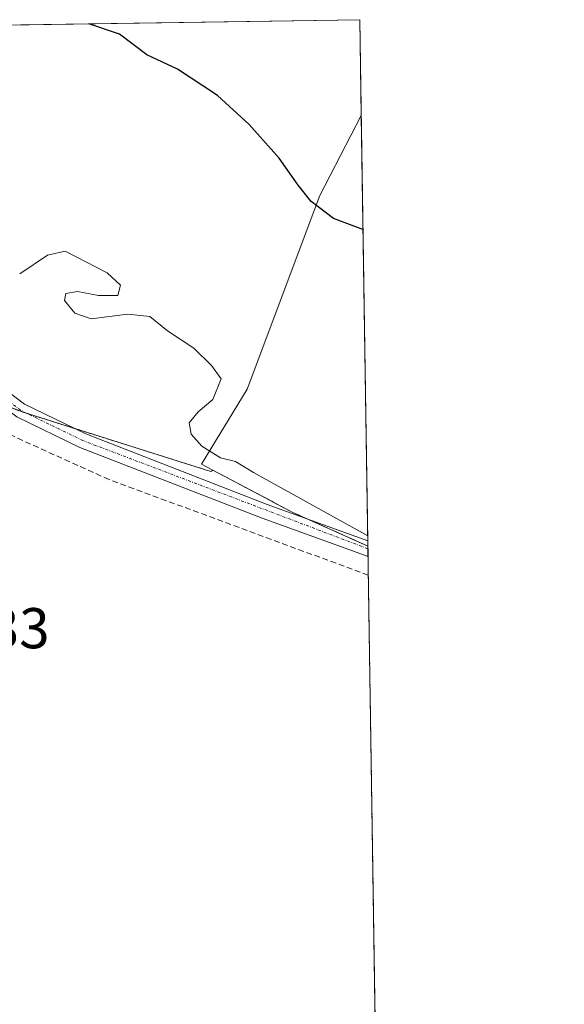
# Model space of a CAD drawing. Units: metres. Extents: x 604834 to 608307, y 4676011 to 4678376.
# Drawn here: x 608212 to 608307, y 4678205 to 4678376 of the extents above; entities that cross this region are included whole.
import ezdxf
from ezdxf.enums import TextEntityAlignment as Align

# ---------------------------------------------------------------- set-up
doc = ezdxf.new("R2010")
doc.units = ezdxf.units.M
doc.header["$MEASUREMENT"] = 0
for name, pattern in [('TRAZO_Y_PUNTO', [1, 0.5, -0.25, 0, -0.25]), ('TRAZOS', [0.75, 0.5, -0.25]), ('TRAZOSX2', [1.5, 1, -0.5])]:
    doc.linetypes.add(name, pattern=pattern)
for name, color, linetype, lineweight in [('Arbolado forestal', 92, 'TRAZOS', 0), ('Arbolado forestal CxS', 92, 'Continuous', 0), ('Camino', 19, 'Continuous', 0), ('Camino Cxs', 19, 'Continuous', 0), ('Camino eje', 39, 'TRAZO_Y_PUNTO', 13), ('Comarca CxS', 133, 'Continuous', 0), ('Comunidad Autónoma CxS', 142, 'Continuous', 0), ('Corriente artificial lineal', 5, 'TRAZOSX2', 13), ('Cultivos herbáceos CxS', 92, 'Continuous', 0), ('Curva de nivel maestra', 36, 'Continuous', 30), ('Curva de nivel normal', 36, 'Continuous', 0), ('Matorral', 135, 'Continuous', 0), ('Matorral CxS', 135, 'Continuous', 0), ('Municipio CxS', 142, 'Continuous', 0), ('Provincia CxS', 1, 'Continuous', 0), ('Rótulo de punto de cota en terreno', 19, 'Continuous', 0)]:
    doc.layers.add(name, color=color, linetype=linetype, lineweight=lineweight)
doc.styles.add('Arial', font='txt', dxfattribs={"height": 0.2})

# ---------------------------------------------------------------- blocks, each defined once
blk = doc.blocks.new('*U161')
at = {"layer": 'Curva de nivel normal', "color": 36, "linetype": 'Continuous', "lineweight": 0}
blk.add_polyline3d([(608212.15, 4678331.8, 295), (608216.98, 4678335.04, 295), (608220.06, 4678335.74, 295), (608227.4, 4678331.96, 295), (608229.74, 4678329.8, 295), (608229.27, 4678328.02, 295), (608225.89, 4678327.99, 295), (608222.22, 4678328.72, 295), (608220.16, 4678328.36, 295), (608219.98, 4678327.16, 295), (608221.76, 4678324.92, 295), (608224.63, 4678323.92, 295), (608230.99, 4678324.76, 295), (608234.81, 4678324.36, 295), (608237.92, 4678321.84, 295), (608242.46, 4678318.81, 295), (608245.57, 4678315.84, 295), (608247.26, 4678313.47, 295), (608245.77, 4678309.9, 295), (608243.24, 4678307.76, 295), (608241.7, 4678305.83, 295), (608242, 4678303.83, 295), (608243.88, 4678301.74, 295), (608247.16, 4678299.75, 295), (608249.76, 4678299.07, 295), (608252.9, 4678297.2, 295), (608272.77, 4678286.16, 295)], dxfattribs=at)

msp = doc.modelspace()

# ---------------------------------------------------------------- linework, layer by layer
at = {"layer": 'Arbolado forestal', "color": 92, "linetype": 'TRAZOS', "lineweight": 0}
for points in [[(608245.79, 4678297.59, 294.39), (608245.43, 4678297.36, 294.32), (608221.78, 4678304.82, 293.46), (608213.43, 4678307.46, 293.32), (608212.57, 4678307.73, 293.31), (608208.49, 4678309.29, 293.39), (608158.08, 4678328.49, 293.19), (608127.81, 4678344.06, 293.05), (608123.2, 4678343.73, 293.13), (608119.7, 4678343.48, 293.16), (608118.07, 4678343.37, 293.12), (608116.44, 4678343.25, 293.07), (608115.7, 4678343.2, 293.06), (608114.71, 4678341.55, 293.06), (608111.59, 4678336.34, 293.1)], [(608272.8, 4678284.36, 294.77), (608262.35, 4678289.04, 294.41), (608259.71, 4678290.22, 294.42), (608245.79, 4678297.59, 294.39)], [(608272.8, 4678284.36, 294.77), (608272.81, 4678283.89, 294.67), (608272.83, 4678282.52, 294.48), (608272.88, 4678279.28, 294.1), (608277.16, 4678001.44, 295.52), (608277.19, 4677999.59, 295.68), (608277.22, 4677997.73, 295.83), (608277.51, 4677978.74, 300.22), (608277.55, 4677976.41, 300.1), (608277.56, 4677975.56, 300), (608277.58, 4677974.07, 299.84), (608277.7, 4677966.69, 298.91)]]:
    msp.add_polyline3d(points, dxfattribs=at)
at = {"layer": 'Arbolado forestal CxS', "color": 92, "linetype": 'Continuous', "lineweight": 0}
msp.add_polyline3d([(608245.8, 4678297.59, 294.39), (608259.71, 4678290.22, 294.42), (608272.8, 4678284.36, 294.77), (608277.7, 4677966.69, 298.91), (608274.42, 4677966.24, 298.99), (608257.87, 4677962.38, 299.79), (608239.42, 4677999.68, 298.07), (608222.52, 4678031.86, 295.83), (608215.2, 4678044.67, 294.49), (608195.52, 4678073.77, 294.57), (608157.89, 4678178.19, 293.99), (608138.06, 4678241.05, 293.67), (608122.82, 4678293.58, 293.39), (608112.51, 4678335.13, 293.14), (608111.59, 4678336.34, 293.1), (608115.7, 4678343.2, 293.06), (608127.81, 4678344.06, 293.05), (608158.08, 4678328.49, 293.19), (608212.57, 4678307.73, 293.31), (608245.43, 4678297.35, 294.32), (608245.8, 4678297.59, 294.39)], close=True, dxfattribs=at)
at = {"layer": 'Camino', "color": 19, "linetype": 'Continuous', "lineweight": 0}
for points in [[(608115.59, 4678355.73, 293.34), (608133.95, 4678347.64, 293.43), (608156.26, 4678336.55, 293.38), (608195.9, 4678322.02, 293.39), (608213, 4678309.1, 293.36), (608223.68, 4678303.9, 293.47), (608255.27, 4678291.6, 294.2), (608272.79, 4678285.26, 294.95)], [(608272.83, 4678282.52, 294.48), (608254.37, 4678289.2, 294), (608222.65, 4678301.55, 293.35), (608211.65, 4678306.9, 293.28), (608194.65, 4678319.75, 293.27), (608155.25, 4678334.19, 293.2), (608132.87, 4678345.32, 293.29), (608116.84, 4678352.38, 293.16)], [(608272.79, 4678285.26, 294.95), (608272.83, 4678282.52, 294.48)]]:
    msp.add_polyline3d(points, dxfattribs=at)
at = {"layer": 'Camino Cxs', "color": 19, "linetype": 'Continuous', "lineweight": 0}
msp.add_polyline3d([(608116.84, 4678352.38, 293.16), (608115.59, 4678355.73, 293.34), (608133.95, 4678347.64, 293.43), (608156.26, 4678336.55, 293.38), (608195.9, 4678322.02, 293.39), (608213, 4678309.1, 293.36), (608223.68, 4678303.9, 293.47), (608255.27, 4678291.6, 294.2), (608272.79, 4678285.26, 294.95), (608272.83, 4678282.52, 294.48), (608254.37, 4678289.2, 294), (608222.65, 4678301.55, 293.35), (608211.65, 4678306.9, 293.28), (608194.65, 4678319.75, 293.27), (608155.25, 4678334.19, 293.2), (608132.87, 4678345.32, 293.29), (608116.84, 4678352.38, 293.16)], close=True, dxfattribs=at)
at = {"layer": 'Camino eje', "color": 39, "linetype": 'TRAZO_Y_PUNTO', "lineweight": 13}
msp.add_polyline3d([(608272.81, 4678283.89, 294.67), (608223.17, 4678302.73, 293.39), (608212.33, 4678308, 293.3), (608195.28, 4678320.89, 293.32), (608155.76, 4678335.37, 293.28), (608133.41, 4678346.48, 293.34), (608114.16, 4678354.96, 293.3)], dxfattribs=at)
at = {"layer": 'Comarca CxS', "color": 133, "linetype": 'Continuous', "lineweight": 0}
msp.add_polyline3d([(608307.02, 4676062.9, 287.4), (604868.58, 4676010.84, 270.05), (604834.11, 4678323.97, 287.38), (608271.39, 4678376.07, 303.27), (608307.02, 4676062.9, 287.4)], close=True, dxfattribs=at)
at = {"layer": 'Comunidad Autónoma CxS', "color": 142, "linetype": 'Continuous', "lineweight": 0}
msp.add_polyline3d([(608307.02, 4676062.9, 287.4), (604868.58, 4676010.84, 270.05), (604834.11, 4678323.97, 287.38), (608271.39, 4678376.07, 303.27), (608307.02, 4676062.9, 287.4)], close=True, dxfattribs=at)
at = {"layer": 'Corriente artificial lineal', "color": 5, "linetype": 'TRAZOSX2', "lineweight": 13}
msp.add_polyline3d([(608272.88, 4678279.28, 294.1), (608227.72, 4678295.94, 293.51), (608158.13, 4678327.43, 293.2), (608122.41, 4678344.1, 293.16)], dxfattribs=at)
at = {"layer": 'Cultivos herbáceos CxS', "color": 92, "linetype": 'Continuous', "lineweight": 0}
for points in [[(608245.79, 4678297.59, 294.39), (608243.82, 4678298.63, 294.27), (608251.77, 4678311.71, 295.39), (608264.46, 4678345.45, 300.12), (608271.65, 4678359.36, 301.35)], [(608271.65, 4678359.36, 301.35), (608272.79, 4678285.26, 294.95), (608272.8, 4678284.36, 294.77)], [(608272.8, 4678284.36, 294.77), (608262.35, 4678289.04, 294.41), (608259.71, 4678290.22, 294.42), (608245.79, 4678297.59, 294.39)]]:
    msp.add_polyline3d(points, dxfattribs=at)
msp.add_polyline3d([(608272.8, 4678284.36, 294.77), (608259.71, 4678290.22, 294.42), (608245.8, 4678297.59, 294.39), (608243.83, 4678298.63, 294.27), (608251.77, 4678311.71, 295.39), (608264.46, 4678345.45, 300.12), (608271.65, 4678359.36, 301.35), (608272.8, 4678284.36, 294.77)], close=True, dxfattribs=at)
at = {"layer": 'Curva de nivel maestra', "color": 36, "linetype": 'Continuous', "lineweight": 30}
msp.add_polyline3d([(608271.95, 4678339.54, 300), (608266.83, 4678341.45, 300), (608262.95, 4678344.37, 300), (608260.64, 4678347.24, 300), (608257.37, 4678351.97, 300), (608252.14, 4678357.82, 300), (608246.62, 4678362.89, 300), (608239.66, 4678367.44, 300), (608234.29, 4678369.95, 300), (608229.51, 4678373.54, 300), (608224.22, 4678375.36, 300)], dxfattribs=at)
at = {"layer": 'Matorral', "color": 135, "linetype": 'Continuous', "lineweight": 0}
for points in [[(608083.35, 4678373.22, 297.85), (608105.19, 4678373.55, 294.65), (608105.48, 4678373.56, 294.71), (608107.18, 4678373.58, 294.9), (608108.89, 4678373.61, 294.85), (608271.39, 4678376.07, 303.27), (608271.65, 4678359.36, 301.35)], [(608245.79, 4678297.59, 294.39), (608243.82, 4678298.63, 294.27), (608251.77, 4678311.71, 295.39), (608264.46, 4678345.45, 300.12), (608271.65, 4678359.36, 301.35)], [(608245.79, 4678297.59, 294.39), (608245.43, 4678297.36, 294.32), (608221.78, 4678304.82, 293.46), (608213.43, 4678307.46, 293.32), (608212.57, 4678307.73, 293.31), (608208.49, 4678309.29, 293.39), (608158.08, 4678328.49, 293.19), (608127.81, 4678344.06, 293.05), (608123.2, 4678343.73, 293.13), (608119.7, 4678343.48, 293.16), (608118.07, 4678343.37, 293.12), (608116.44, 4678343.25, 293.07), (608115.7, 4678343.2, 293.06), (608114.71, 4678341.55, 293.06), (608111.59, 4678336.34, 293.1)]]:
    msp.add_polyline3d(points, dxfattribs=at)
at = {"layer": 'Matorral CxS', "color": 135, "linetype": 'Continuous', "lineweight": 0}
msp.add_polyline3d([(608271.65, 4678359.36, 301.35), (608264.46, 4678345.45, 300.12), (608251.77, 4678311.71, 295.39), (608243.83, 4678298.63, 294.27), (608245.8, 4678297.59, 294.39), (608245.43, 4678297.35, 294.32), (608212.57, 4678307.73, 293.31), (608158.08, 4678328.49, 293.19), (608127.81, 4678344.06, 293.05), (608115.7, 4678343.2, 293.06), (608111.59, 4678336.34, 293.1), (608083.35, 4678373.22, 297.85), (608271.39, 4678376.07, 303.27), (608271.65, 4678359.36, 301.35)], close=True, dxfattribs=at)
at = {"layer": 'Municipio CxS', "color": 142, "linetype": 'Continuous', "lineweight": 0}
msp.add_polyline3d([(604834.11, 4678323.97, 287.38), (608271.39, 4678376.07, 303.27), (608277.7, 4677966.63, 298.91)], dxfattribs=at)
at = {"layer": 'Provincia CxS', "color": 1, "linetype": 'Continuous', "lineweight": 0}
msp.add_polyline3d([(605807.33, 4676025.05, 270.2), (604868.58, 4676010.84, 270.05), (604841.75, 4677811.38, 282.45), (604834.11, 4678323.97, 287.38), (608271.39, 4678376.07, 303.27), (608307.02, 4676062.9, 287.4), (605807.33, 4676025.05, 270.2)], close=True, dxfattribs=at)

# ---------------------------------------------------------------- block references
at = {"layer": 'Curva de nivel normal', "color": 36, "linetype": 'Continuous', "lineweight": 0}
msp.add_blockref('*U161', (0, 0), dxfattribs=at)

# ---------------------------------------------------------------- texts
at = {"layer": 'Rótulo de punto de cota en terreno', "color": 19, "linetype": 'Continuous', "lineweight": 0, "style": 'Arial'}
msp.add_text('293,33', height=7, dxfattribs=at).set_placement((608188.21, 4678264.36), align=Align.BOTTOM_LEFT)

doc.saveas('drawing.dxf')
